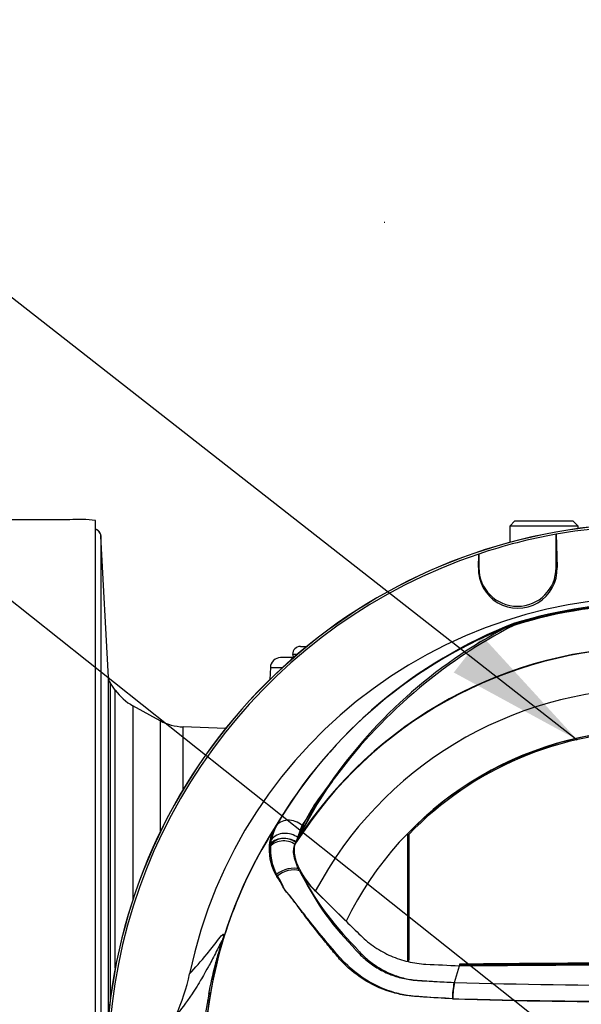
# Paper-space layout 'Sheet1' of a CAD drawing. Units: millimetres. Extents: x 0 to 3564, y 0 to 2520.
# Drawn here: x 1942 to 2051, y 1192 to 1383 of the extents above; entities that cross this region are included whole.
import ezdxf
from ezdxf.enums import TextEntityAlignment as Align
from ezdxf.lldxf.tags import DXFTag

# ---------------------------------------------------------------- set-up
doc = ezdxf.new("R2010")
doc.units = ezdxf.units.MM
doc.header["$LTSCALE"] = 6.00024
for name, color, linetype in [('Default', 7, 'Continuous'), ('tangent', 7, 'Continuous'), ('TSH-1', 7, 'Continuous'), ('visible', 7, 'Continuous')]:
    doc.layers.add(name, color=color, linetype=linetype)
doc.styles.add('SEACAD_Arial', font='arial.ttf')
tags = doc.linetypes.add('HIDDEN2', pattern=[4.7625, 3.175, -1.5875]).pattern_tags.tags
tags[6:7] = [DXFTag(74, 4), DXFTag(75, 0), DXFTag(340, '0'), DXFTag(46, 0.0), DXFTag(50, 0.0), DXFTag(44, 0.0), DXFTag(45, 0.0)]
tags[4:5] = [DXFTag(74, 4), DXFTag(75, 0), DXFTag(340, '0'), DXFTag(46, 0.0), DXFTag(50, 0.0), DXFTag(44, 0.0), DXFTag(45, 0.0)]
doc.dimstyles.new('ISO-InstDr', dxfattribs={"dimtxt": 19.200768, "dimasz": 26.881075, "dimexe": 9.600384, "dimexo": 9.600384, "dimgap": 4.800192, "dimtad": 1, "dimdec": 0, "dimzin": 0, "dimdsep": 46, "dimtxsty": 'SEACAD_Arial', "dimblk1": '_SE_FILLED', "dimblk2": '_SE_FILLED', "dimsah": 1, "dimcen": 9.600384, "dimadec": 0, "dimazin": 0, "dimtfac": 0.5, "dimtofl": 0, "dimtmove": 0, "dimatfit": 3, "dimfxl": 1, "dimtzin": 0, "dimarcsym": 0})

# ---------------------------------------------------------------- blocks, each defined once
blk = doc.blocks.new('SE4')
at = {"layer": 'tangent', "color": 7, "linetype": 'Continuous'}
for p, q in [((2031, 1276.84), (2031.09, 1276.84)), ((2031, 1276.84), (2031.09, 1276.84)), ((2046.3, 1276.84), (2046.09, 1276.84)), ((2046.3, 1276.84), (2046.09, 1276.84)), ((1994.96, 1260.04), (1995.9, 1260.04)), ((1995.32, 1259.54), (1995.09, 1259.54)), ((1990.64, 1257.45), (1992.98, 1257.45)), ((1959.58, 1254.46), (1959.58, 1193.08)), ((1960.55, 1199.16), (1960.55, 1253.08)), ((1963.97, 1250.03), (1963.97, 1212.43)), ((1969.27, 1247.15), (1969.27, 1225.55)), ((1973.7, 1233.75), (1973.7, 1245.95)), ((2002.6, 1235.34), (1996.78, 1226.8)), ((1996.78, 1226.8), (1995.59, 1223.5)), ((1990.7, 1223.11), (1990.86, 1224.11)), ((1979.01, 1194.36), (1978.69, 1194.09))]:
    blk.add_line(p, q, dxfattribs=at)
for centre, radius, start, end in [((2064.71, 1179.38), 90.46, 71.9346, 108.0654), ((2064.71, 1179.38), 90.34, 72.7651, 107.2865), ((2064.71, 1179.38), 90.68, 72.8855, 107.1145), ((2064.71, 1179.38), 90.49, 72.9403, 107.0597), ((2070.75, 1180.09), 91.78, 110.8003, 149.6074), ((2064.71, 1179.38), 81.96, 33.0862, 147.7158), ((2064.71, 1179.38), 82.05, 32.6608, 147.3392), ((2436.69, 1601.65), 590.06, 216.029, 216.04263), ((2064.71, 1179.38), 73.97, 28.4569, 152.0488), ((2026.47, 1213.15), 32.49, 141.1537, 159.6693), ((2064.71, 1179.38), 87, 147.1892, 170.0849), ((1999.41, 1221.99), 9.04, 149.8805, 173.4189), ((2001.38, 1221.83), 10.76, 150.9841, 167.7848), ((1997.96, 1222.18), 7.58, 173.588, 177.1517), ((2000.79, 1222.13), 10.14, 174.4458, 208.2434), ((2000.15, 1222.17), 9.76, 177.7586, 212.4108), ((2042.08, 1238.9), 50.19, 204.2089, 224.9884), ((2048.8, 1245.03), 59.02, 207.2107, 224.9805), ((2064.71, 2465.82), 1270.03, 268.27012, 271.72988), ((2053.51, 1179.38), 76.25, 168.8791, 191.1209), ((2065.77, 1179.38), 88.04, 170.2033, 189.7967), ((2064.71, 2427.76), 1235.18, 268.20219, 271.79781), ((2064.72, 2548.73), 1356.07, 268.36523, 271.63117)]:
    blk.add_arc(centre, radius, start, end, dxfattribs=at)
for centre, major_axis, ratio, start_param, end_param in [((1961.22, 1255.61), (-2, 0), 0.999917, 0.05236, 0.610865), ((1994.53, 1224.63), (-3.03, 1.75), 0.886981, 4.461749, 6.226471), ((1993.79, 1222.33), (3.4, -0.82), 0.833983, 1.075242, 2.775835), ((1993.31, 1220.85), (-3.49, 0.32), 0.843587, 4.141643, 5.780169), ((1993.37, 1221.3), (-3.46, 0.51), 0.848447, 4.145457, 5.837675), ((1993.61, 1221.39), (3.47, -0.47), 0.824643, 1.065551, 2.669972), ((1994.12, 1216.15), (3.3, 1.18), 0.615855, 0.651462, 2.08908), ((1994.11, 1215.8), (-3.22, -1.37), 0.612464, 3.734384, 5.181512), ((1939.33, 1199.3), (39.52, -6.17), 0.075717, -0.128841, -0.034022)]:
    blk.add_ellipse(centre, major_axis=major_axis, ratio=ratio, start_param=start_param, end_param=end_param, dxfattribs=at)
for points, knots in [([(2025.96, 1193.19), (2024.02, 1193.29), (2022.09, 1193.41), (2019.2, 1193.62), (2018.24, 1193.67), (2016.32, 1193.93), (2015.38, 1194.12), (2012.64, 1194.89), (2010.88, 1195.65), (2007.61, 1197.61), (2006.14, 1198.78), (2004.14, 1200.8), (2003.53, 1201.53), (2002.32, 1202.98), (2001.72, 1203.71), (1999.95, 1205.9), (1998.8, 1207.37), (1997.12, 1209.58), (1996.57, 1210.32), (1995.48, 1211.79), (1994.95, 1212.54), (1994.11, 1213.57), (1993.82, 1213.88), (1993.34, 1214.54), (1993.15, 1214.9), (1992.8, 1215.64), (1992.64, 1216.03), (1992.24, 1216.7), (1992.03, 1217.02), (1991.86, 1217.33)], [0, 0, 0, 0, 0.125, 0.125, 0.1875, 0.1875, 0.25, 0.25, 0.375, 0.375, 0.5, 0.5, 0.5625, 0.5625, 0.625, 0.625, 0.75, 0.75, 0.8125, 0.8125, 0.875, 0.875, 0.90625, 0.90625, 0.9375, 0.9375, 0.96875, 0.96875, 1, 1, 1, 1]), ([(2026.03, 1193.21), (2024.14, 1193.3), (2022.26, 1193.41), (2019.44, 1193.59), (2018.5, 1193.65), (2016.64, 1193.92), (2015.73, 1194.11), (2013, 1194.89), (2011.22, 1195.66), (2007.99, 1197.6), (2006.49, 1198.78), (2004.49, 1200.78), (2003.88, 1201.49), (2002.66, 1202.91), (2002.06, 1203.62), (2000.27, 1205.76), (1999.1, 1207.2), (1997.39, 1209.36), (1996.83, 1210.08), (1995.72, 1211.52), (1995.18, 1212.24), (1994.34, 1213.26), (1994.05, 1213.57), (1993.51, 1214.2), (1993.28, 1214.54), (1992.89, 1215.25), (1992.72, 1215.63), (1992.32, 1216.32), (1992.1, 1216.63), (1991.9, 1216.94)], [0, 0, 0, 0, 0.125, 0.125, 0.1875, 0.1875, 0.25, 0.25, 0.375, 0.375, 0.5, 0.5, 0.5625, 0.5625, 0.625, 0.625, 0.75, 0.75, 0.8125, 0.8125, 0.875, 0.875, 0.90625, 0.90625, 0.9375, 0.9375, 0.96875, 0.96875, 1, 1, 1, 1]), ([(1974.97, 1198.05), (1976.05, 1199.22), (1977.15, 1200.41), (1978.69, 1202.29), (1979.01, 1202.69), (1979.67, 1203.55), (1980.02, 1204.03), (1980.71, 1204.93), (1981.05, 1205.36), (1981.42, 1205.68), (1981.49, 1205.73), (1981.56, 1205.71), (1981.58, 1205.69), (1981.58, 1205.5), (1981.55, 1205.35), (1981.36, 1204.62), (1981.27, 1204.28), (1981.07, 1203.52), (1980.95, 1203.1), (1980.6, 1201.8), (1980.37, 1200.88), (1979.72, 1198.12), (1979.33, 1196.24), (1979.01, 1194.36)], [0, 0, 0, 0, 0.5, 0.5, 0.625, 0.625, 0.75, 0.75, 0.875, 0.875, 0.90625, 0.90625, 0.921875, 0.921875, 0.9375, 0.9375, 0.945312, 0.945312, 0.953125, 0.953125, 0.96875, 0.96875, 1, 1, 1, 1]), ([(1978.69, 1194.09), (1979.06, 1196.02), (1979.5, 1197.94), (1980.25, 1200.8), (1980.51, 1201.76), (1980.92, 1203.18), (1981.06, 1203.67), (1981.2, 1204.18), (1981.23, 1204.3), (1981.25, 1204.44), (1981.25, 1204.46), (1981.23, 1204.48), (1981.2, 1204.43), (1981.12, 1204.28), (1981.07, 1204.19), (1980.92, 1203.89), (1980.8, 1203.66), (1980.46, 1202.95), (1980.21, 1202.45), (1979.49, 1201.03), (1979.02, 1200.15), (1978.23, 1198.72), (1977.91, 1198.16), (1977.11, 1196.76), (1976.78, 1196.22), (1976.09, 1195.11), (1975.77, 1194.61), (1974.24, 1192.31), (1973.27, 1191.07), (1972.36, 1189.96)], [0, 0, 0, 0, 0.03125, 0.03125, 0.046875, 0.046875, 0.054687, 0.054687, 0.058594, 0.058594, 0.0625, 0.0625, 0.070312, 0.070312, 0.078125, 0.078125, 0.09375, 0.09375, 0.125, 0.125, 0.1875, 0.1875, 0.25, 0.25, 0.375, 0.375, 0.5, 0.5, 1, 1, 1, 1]), ([(2006.58, 1203.42), (2006.6, 1203.39), (2006.62, 1203.37), (2006.65, 1203.33), (2006.71, 1203.26), (2006.83, 1203.11), (2006.94, 1202.98), (2007.16, 1202.73), (2007.3, 1202.56), (2007.76, 1202.07), (2008.07, 1201.75), (2009.04, 1200.83), (2009.73, 1200.27), (2010.84, 1199.51), (2011.22, 1199.26), (2012, 1198.81), (2012.4, 1198.59), (2013.62, 1198.01), (2014.46, 1197.68), (2016.19, 1197.17), (2017.09, 1196.98), (2018.23, 1196.84), (2018.46, 1196.82), (2018.92, 1196.78), (2019.15, 1196.77), (2019.84, 1196.72), (2020.3, 1196.69), (2022.59, 1196.55), (2024.44, 1196.44), (2026.28, 1196.35)], [0, 0, 0, 0, 0.003906, 0.003906, 0.007812, 0.015625, 0.03125, 0.03125, 0.0625, 0.0625, 0.125, 0.125, 0.25, 0.25, 0.3125, 0.3125, 0.375, 0.375, 0.5, 0.5, 0.625, 0.625, 0.65625, 0.65625, 0.6875, 0.6875, 0.75, 0.75, 1, 1, 1, 1]), ([(2007.05, 1203.31), (2007.07, 1203.29), (2007.08, 1203.27), (2007.12, 1203.22), (2007.17, 1203.16), (2007.3, 1203.01), (2007.55, 1202.72), (2007.78, 1202.47), (2008.23, 1201.98), (2008.55, 1201.67), (2009.2, 1201.07), (2009.54, 1200.77), (2010.24, 1200.22), (2010.59, 1199.96), (2011.69, 1199.21), (2012.46, 1198.76), (2013.67, 1198.18), (2014.09, 1198.01), (2014.93, 1197.68), (2015.36, 1197.53), (2016.64, 1197.15), (2017.51, 1196.97), (2018.82, 1196.79), (2019.26, 1196.75), (2020.15, 1196.69), (2020.59, 1196.67), (2022.81, 1196.54), (2024.59, 1196.45), (2026.37, 1196.37)], [0, 0, 0, 0, 0.003906, 0.003906, 0.007812, 0.015625, 0.03125, 0.0625, 0.0625, 0.125, 0.125, 0.1875, 0.1875, 0.25, 0.25, 0.375, 0.375, 0.4375, 0.4375, 0.5, 0.5, 0.625, 0.625, 0.6875, 0.6875, 0.75, 0.75, 1, 1, 1, 1])]:
    blk.add_open_spline(points, degree=3, knots=knots, dxfattribs=at)
at = {"layer": 'visible', "color": 7, "linetype": 'HIDDEN2'}
blk.add_line((2012.75, 1343.88), (2012.87, 1343.88), dxfattribs=at)
at = {"layer": 'visible', "color": 7, "linetype": 'Continuous'}
for p, q in [((1951.71, 1286.13), (1911.71, 1286.13)), ((1956.71, 1187.5), (1956.71, 1286.01)), ((2038.11, 1285.91), (2037.11, 1284.91)), ((2038.11, 1285.91), (2049.36, 1285.91)), ((2050.36, 1284.91), (2049.36, 1285.91)), ((2050.36, 1284.91), (2037.11, 1284.91)), ((2037.11, 1284.91), (2037.11, 1281.74)), ((2050.36, 1284.42), (2050.36, 1284.91)), ((1959.22, 1255.51), (1957.78, 1282.93)), ((1957.78, 1282.93), (1957.78, 1188.23)), ((2046.09, 1283.33), (2046.11, 1283.31)), ((2046.09, 1276.84), (2046.09, 1283.33)), ((2046.09, 1283.33), (2046.11, 1283.31)), ((2046.09, 1276.84), (2046.09, 1283.33)), ((2046.11, 1283.31), (2046.3, 1276.84)), ((2046.11, 1283.31), (2046.3, 1276.84)), ((2031, 1276.84), (2031.08, 1279.46)), ((2031, 1276.84), (2031.08, 1279.46)), ((2031.08, 1279.46), (2031.09, 1279.49)), ((2031.08, 1279.46), (2031.09, 1279.49)), ((2031.09, 1279.49), (2031.09, 1276.84)), ((2031.09, 1279.49), (2031.09, 1276.84)), ((2038.02, 1266.05), (2036.66, 1265.38)), ((1996.46, 1261.54), (1997.7, 1261.54)), ((1995.18, 1259.38), (1992.64, 1259.38)), ((1995.09, 1259.54), (1995.17, 1259.41)), ((1990.64, 1257.45), (1990.56, 1255.16)), ((1959.22, 1189.97), (1959.22, 1255.51)), ((1960.55, 1253.08), (1959.48, 1254.62)), ((1969.27, 1247.15), (1963.97, 1250.03)), ((1981.96, 1245.66), (1973.7, 1245.95)), ((2001.17, 1233.53), (1996.01, 1224.44)), ((2017.26, 1225.18), (2017.26, 1200.47)), ((2017.5, 1225.09), (2017.5, 1200.66)), ((1995.59, 1223.5), (1995.42, 1223.15)), ((1996.01, 1224.44), (1995.63, 1223.66)), ((1999.32, 1214.18), (2005.13, 1208.37)), ((1999.37, 1214.05), (2005.34, 1208.22)), ((2017.5, 1200.66), (2017.26, 1200.47)), ((2027.32, 1199.89), (2027.32, 1199.66)), ((2027.32, 1199.6), (2064.71, 1199.83)), ((2026.37, 1196.37), (2027.32, 1199.6)), ((2026.28, 1196.35), (2026.28, 1196.35))]:
    blk.add_line(p, q, dxfattribs=at)
at = {"layer": 'visible', "color": 7, "linetype": 'HIDDEN2'}
blk.add_circle((2042.11, 1241.33), 0.0617, dxfattribs=at)
at = {"layer": 'visible', "color": 7, "linetype": 'Continuous'}
for centre, radius, start, end in [((1953.61, 1260.71), 25.49, 83.0271, 94.2883), ((2064.71, 1179.38), 106.02, 94.9893, 175.0132), ((2064.71, 1179.38), 105.99, 94.9824, 175.02), ((2064.71, 1179.38), 105.58, 94.8664, 100.1452), ((2064.71, 1179.38), 105.58, 94.8664, 100.1452), ((2064.71, 1179.38), 105.6, 100.1531, 108.5618), ((2064.71, 1179.38), 105.6, 100.1531, 108.5618), ((2064.71, 1179.38), 105.58, 108.575, 175.1363), ((2064.71, 1179.38), 105.58, 108.575, 175.1363), ((2038.65, 1276.62), 7.65, 178.3104, 1.6896), ((2038.65, 1276.62), 7.65, 178.3104, 1.6896), ((2038.59, 1276.84), 7.5, 180, 0), ((2038.59, 1276.84), 7.5, 180, 0), ((2064.71, 1179.38), 91.66, 191.752, 168.248), ((2071.5, 1179.8), 92.52, 111.216, 149.2863), ((2081.92, 1179.27), 97.29, 117.7253, 146.0996), ((2083.89, 1176.38), 100.43, 117.2776, 144.0454), ((2039.21, 1264.32), 1.88, 123.8749, 135.6887), ((1996.46, 1260.04), 1.5, 90, 180), ((1992.64, 1257.38), 2, 90, 178), ((1995.96, 1260.04), 1, 180, 210), ((1968.75, 1258.82), 10, 215, 241.5), ((1974.04, 1255.94), 10, 241.5, 268), ((2064.71, 1179.38), 66, 26.4899, 154.0915), ((2064.71, 1179.38), 65.95, 43.9889, 136.0111), ((2064.71, 1179.38), 65.71, 44.0719, 135.9281), ((2072.28, 1186.13), 85.3, 144.769, 154.0213), ((2064.71, 1179.38), 86.97, 146.7633, 170.9735), ((2010.38, 1225.39), 15.75, 206.6694, 225.3916), ((2011.16, 1226.27), 16.98, 208.9856, 226.004), ((2064.71, -1858.95), 3059.07, 89.29971, 90.70029), ((2064.71, -1858.95), 3058.83, 89.29958, 90.70042), ((1936.02, 1206.18), 39.79, 335.9453, 348.2128), ((2045.82, 1192.77), 19.87, 169.6005, 178.7872), ((2046.38, 1192.61), 20.36, 169.3766, 178.331), ((2064.71, 1179.38), 86.97, 170.9735, 189.5731)]:
    blk.add_arc(centre, radius, start, end, dxfattribs=at)
blk.add_ellipse((1956.29, 1282.85), major_axis=(1.5, 0), ratio=0.999726, start_param=0.05236, end_param=1.284606, dxfattribs=at)
for points, knots in [([(1957.77, 1282.93), (1957.75, 1283.11), (1957.71, 1283.41), (1957.47, 1283.8), (1957.2, 1284.06), (1956.99, 1284.18), (1956.88, 1284.23), (1956.87, 1284.24)], [0, 0, 0, 0, 0.1390429, 0.2612564, 0.3632191, 0.4498422, 0.4610312, 0.4610312, 0.4610312, 0.4610312]), ([(1959.53, 1254.54), (1959.53, 1254.54), (1959.53, 1254.54), (1959.5, 1254.58), (1959.45, 1254.67), (1959.33, 1254.92), (1959.23, 1255.22), (1959.23, 1255.45), (1959.24, 1255.51)], [0.5205374, 0.5205374, 0.5205374, 0.5205374, 0.5851381, 0.6360163, 0.6765184, 0.7389371, 0.948464, 1, 1, 1, 1]), ([(1996.31, 1218.04), (1996.17, 1218.3), (1996.04, 1218.56), (1995.81, 1219.06), (1995.71, 1219.31), (1995.53, 1219.79), (1995.45, 1220.03), (1995.32, 1220.49), (1995.27, 1220.72), (1995.16, 1221.38), (1995.14, 1221.78), (1995.2, 1222.53), (1995.28, 1222.86), (1995.42, 1223.15)], [0, 0, 0, 0, 0.125, 0.125, 0.25, 0.25, 0.375, 0.375, 0.5, 0.5, 0.75, 0.75, 1, 1, 1, 1]), ([(1996.3, 1218.32), (1996.17, 1218.58), (1996.05, 1218.85), (1995.84, 1219.37), (1995.75, 1219.62), (1995.59, 1220.12), (1995.53, 1220.37), (1995.42, 1220.85), (1995.38, 1221.08), (1995.29, 1221.77), (1995.29, 1222.19), (1995.38, 1222.98), (1995.48, 1223.34), (1995.63, 1223.66)], [0, 0, 0, 0, 0.125, 0.125, 0.25, 0.25, 0.375, 0.375, 0.5, 0.5, 0.75, 0.75, 1, 1, 1, 1]), ([(2005.34, 1208.22), (2006.29, 1207.3), (2007.23, 1206.38), (2009.02, 1204.62), (2009.95, 1203.87), (2011.91, 1202.55), (2012.95, 1201.97), (2015.11, 1201.03), (2016.23, 1200.66), (2018.5, 1200.12), (2019.66, 1199.96), (2022.98, 1199.81), (2025.15, 1199.7), (2027.32, 1199.6)], [0, 0, 0, 0, 0.158652, 0.158652, 0.301912, 0.301912, 0.445172, 0.445172, 0.588433, 0.588433, 0.731693, 0.731693, 1, 1, 1, 1])]:
    blk.add_open_spline(points, degree=3, knots=knots, dxfattribs=at)
blk.add_open_spline([(2017.26, 1200.47), (2017.35, 1200.45), (2017.44, 1200.43), (2017.52, 1200.41)], degree=3, dxfattribs=at)
blk = doc.blocks.new('SEANNOT_GROUP91')
at = {"layer": 'Default', "linetype": 'Continuous'}
blk.add_hatch(color=7, dxfattribs=at).paths.add_polyline_path([(2026.23, 1256.5), (2050.16, 1243.46), (2031.75, 1263.56)])
at = {"layer": 'Default', "color": 7, "linetype": 'Continuous'}
blk.add_lwpolyline([(1712.46, 1507.77), (2050.16, 1243.46)], dxfattribs=at)
blk = doc.blocks.new('SEANNOT_GROUP92')
at = {"layer": 'Default', "color": 7, "linetype": 'Continuous'}
blk.add_lwpolyline([(1718.77, 1446.73), (2089.25, 1152.11)], dxfattribs=at)
blk = doc.blocks.new('DMBLK5376')
at = {"layer": 'Default', "linetype": 'Continuous'}
for points in [[(1950.45, 1457.63), (1923.57, 1453.15), (1950.45, 1448.67)], [(2112.83, 1457.63), (2112.83, 1448.67), (2139.71, 1453.15)]]:
    blk.add_hatch(color=7, dxfattribs=at).paths.add_polyline_path(points)
at = {"layer": 'Default', "color": 7, "linetype": 'Continuous'}
for p, q in [((1923.57, 1045.98), (1923.57, 1462.75)), ((2139.71, 1395.51), (2139.71, 1462.75)), ((2139.71, 1453.15), (1923.57, 1453.15))]:
    blk.add_line(p, q, dxfattribs=at)
at = {"layer": 'Default', "color": 7, "linetype": 'Continuous', "style": 'SEACAD_Arial'}
for s, height, p in [('216', 19.201, (2000.54, 1500.19)), ('(', 19.2, (1982.18, 1477.15)), (')', 19.2, (2072.34, 1477.15)), ('8.51"', 19.201, (2000.54, 1477.15))]:
    blk.add_text(s, height=height, dxfattribs=at).set_placement(p, align=Align.TOP_LEFT)
blk = doc.blocks.new('_SE_FILLED')
at = {"color": 0}
blk.add_line((0, 0), (-1, 0), dxfattribs=at)
blk.add_solid([(0, 0), (-1, -0.1665), (-1, 0.1665), (0, 0)], dxfattribs=at)
blk = doc.blocks.new('DMBLK5377')
at = {"layer": 'Default', "linetype": 'Continuous'}
for points in [[(1862.09, 1530.07), (1835.21, 1525.59), (1862.09, 1521.11)], [(2112.83, 1530.07), (2112.83, 1521.11), (2139.71, 1525.59)]]:
    blk.add_hatch(color=7, dxfattribs=at).paths.add_polyline_path(points)
at = {"layer": 'Default', "color": 7, "linetype": 'Continuous'}
for p, q in [((1835.21, 1292.98), (1835.21, 1535.19)), ((2139.71, 1395.51), (2139.71, 1535.19)), ((2139.71, 1525.59), (1835.21, 1525.59))]:
    blk.add_line(p, q, dxfattribs=at)
at = {"layer": 'Default', "color": 7, "linetype": 'Continuous', "style": 'SEACAD_Arial'}
for s, height, p in [('305', 19.201, (1948.85, 1572.63)), ('(', 19.2, (1930.48, 1549.59)), (')', 19.2, (2035.67, 1549.59)), ('11.99"', 19.201, (1948.85, 1549.59))]:
    blk.add_text(s, height=height, dxfattribs=at).set_placement(p, align=Align.TOP_LEFT)

psp = doc.layouts.new('Sheet1')

# ---------------------------------------------------------------- block references
at = {"layer": 'Default'}
for name in ['SEANNOT_GROUP91', 'SEANNOT_GROUP92']:
    psp.add_blockref(name, (0, 0), dxfattribs=at)
at = {"layer": 'TSH-1'}
psp.add_blockref('SE4', (0, 0), dxfattribs=at)

# ---------------------------------------------------------------- dimensions: what is measured, and where the dimension line sits
at = {"layer": 'Default', "color": 7, "linetype": 'Continuous'}
for base, p1, p2, picture, middle in [((1835.20908304, 1525.58888012), (2139.70908304, 1385.9114607), (1835.20908304, 1271.38083968), 'DMBLK5377', (1987.45908827, 1525.58888012)), ((1923.57, 1453.15), (2139.71, 1385.91), (1923.57, 1036.38), 'DMBLK5376', (2031.64, 1453.15))]:
    dim = psp.add_linear_dim(base=base, p1=p1, p2=p2, text='\\A1;<>', dimstyle='ISO-InstDr', override={"dimpost": '\\X'}, dxfattribs=at)
    dim.commit()
    dim.dimension.update_dxf_attribs({"geometry": picture, "text_midpoint": middle, "dimtype": 160})

doc.saveas('drawing.dxf')
